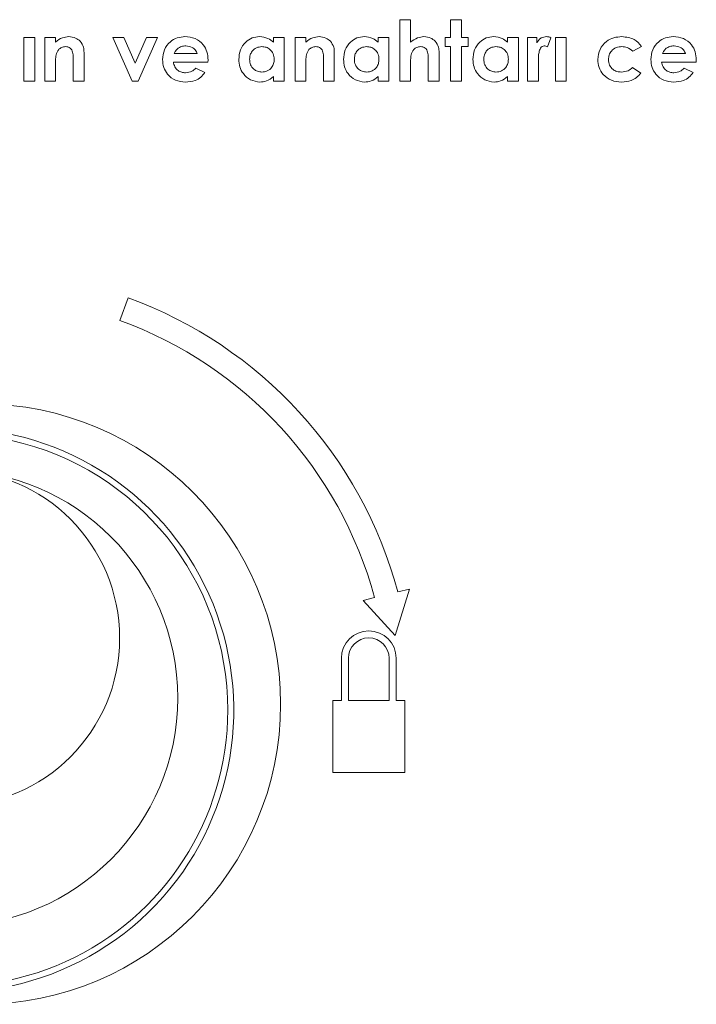
# Model space of a CAD drawing. Units: millimetres. Extents: x 209 to 12190, y -64 to 5676.
# Drawn here: x 9737 to 9765, y 2978 to 3019 of the extents above; entities that cross this region are included whole.
import ezdxf

# ---------------------------------------------------------------- set-up
doc = ezdxf.new("R2010")
doc.units = ezdxf.units.MM

msp = doc.modelspace()

# ---------------------------------------------------------------- linework, layer by layer
at = {"color": 7, "linetype": 'Continuous', "lineweight": 15}
for p, q in [((9752.652, 3019.415), (9753.101, 3019.415)), ((9752.652, 3016.85), (9752.652, 3019.415)), ((9753.101, 3019.415), (9753.101, 3018.48)), ((9754.767, 3019.415), (9755.216, 3019.415)), ((9754.767, 3018.677), (9754.767, 3019.415)), ((9755.216, 3019.415), (9755.216, 3018.677)), ((9737.011, 3018.677), (9737.46, 3018.677)), ((9737.011, 3016.85), (9737.011, 3018.677)), ((9737.46, 3018.677), (9737.46, 3016.85)), ((9737.876, 3018.677), (9738.325, 3018.677)), ((9737.876, 3016.85), (9737.876, 3018.677)), ((9738.325, 3018.677), (9738.325, 3018.484)), ((9740.713, 3018.677), (9741.17, 3018.677)), ((9741.513, 3016.85), (9740.713, 3018.677)), ((9741.17, 3018.677), (9741.642, 3017.599)), ((9741.642, 3017.599), (9742.115, 3018.677)), ((9742.572, 3018.677), (9741.771, 3016.85)), ((9742.115, 3018.677), (9742.572, 3018.677)), ((9747.395, 3018.677), (9747.844, 3018.677)), ((9747.395, 3018.472), (9747.395, 3018.677)), ((9747.844, 3018.677), (9747.844, 3016.85)), ((9748.293, 3018.677), (9748.742, 3018.677)), ((9748.293, 3016.85), (9748.293, 3018.677)), ((9748.742, 3018.677), (9748.742, 3018.484)), ((9751.754, 3018.677), (9752.203, 3018.677)), ((9751.754, 3018.472), (9751.754, 3018.677)), ((9752.203, 3018.677), (9752.203, 3016.85)), ((9754.543, 3018.293), (9754.543, 3018.677)), ((9754.543, 3018.677), (9754.767, 3018.677)), ((9755.216, 3018.677), (9755.504, 3018.677)), ((9755.504, 3018.677), (9755.504, 3018.293)), ((9757.139, 3018.677), (9757.588, 3018.677)), ((9757.139, 3018.472), (9757.139, 3018.677)), ((9757.588, 3018.677), (9757.588, 3016.85)), ((9757.972, 3018.677), (9758.357, 3018.677)), ((9757.972, 3016.85), (9757.972, 3018.677)), ((9758.357, 3018.677), (9758.357, 3018.453)), ((9758.934, 3018.664), (9758.795, 3018.284)), ((9759.126, 3018.677), (9759.575, 3018.677)), ((9759.126, 3016.85), (9759.126, 3018.677)), ((9759.575, 3018.677), (9759.575, 3016.85)), ((9754.767, 3018.293), (9754.543, 3018.293)), ((9754.767, 3016.85), (9754.767, 3018.293)), ((9755.504, 3018.293), (9755.216, 3018.293)), ((9755.216, 3018.293), (9755.216, 3016.85)), ((9762.716, 3018.305), (9762.344, 3018.1)), ((9739.511, 3018.048), (9739.511, 3016.85)), ((9743.261, 3018.004), (9744.222, 3018.004)), ((9744.671, 3017.736), (9744.67, 3017.652)), ((9749.928, 3018.048), (9749.928, 3016.85)), ((9754.286, 3018.048), (9754.286, 3016.85)), ((9763.581, 3018.004), (9764.543, 3018.004)), ((9764.992, 3017.736), (9764.99, 3017.652)), ((9738.325, 3017.578), (9738.325, 3016.85)), ((9739.062, 3016.85), (9739.062, 3017.644)), ((9744.67, 3017.652), (9743.229, 3017.652)), ((9744.167, 3017.393), (9744.543, 3017.214)), ((9748.742, 3017.578), (9748.742, 3016.85)), ((9749.479, 3016.85), (9749.479, 3017.644)), ((9753.101, 3017.578), (9753.101, 3016.85)), ((9753.838, 3016.85), (9753.838, 3017.645)), ((9758.42, 3017.679), (9758.421, 3017.59)), ((9758.421, 3017.59), (9758.421, 3016.85)), ((9762.335, 3017.427), (9762.684, 3017.188)), ((9764.99, 3017.652), (9763.549, 3017.652)), ((9764.488, 3017.393), (9764.863, 3017.214)), ((9747.395, 3016.85), (9747.395, 3017.05)), ((9751.754, 3016.85), (9751.754, 3017.05)), ((9757.139, 3016.85), (9757.139, 3017.05)), ((9737.46, 3016.85), (9737.011, 3016.85)), ((9738.325, 3016.85), (9737.876, 3016.85)), ((9739.511, 3016.85), (9739.062, 3016.85)), ((9741.771, 3016.85), (9741.513, 3016.85)), ((9747.844, 3016.85), (9747.395, 3016.85)), ((9748.742, 3016.85), (9748.293, 3016.85)), ((9749.928, 3016.85), (9749.479, 3016.85)), ((9752.203, 3016.85), (9751.754, 3016.85)), ((9753.101, 3016.85), (9752.652, 3016.85)), ((9754.286, 3016.85), (9753.838, 3016.85)), ((9755.216, 3016.85), (9754.767, 3016.85)), ((9757.588, 3016.85), (9757.139, 3016.85)), ((9758.421, 3016.85), (9757.972, 3016.85)), ((9759.575, 3016.85), (9759.126, 3016.85)), ((9741.347, 3007.833), (9741.005, 3006.894)), ((9752.455, 2993.779), (9753.06, 2995.707)), ((9753.06, 2995.707), (9752.574, 2995.589)), ((9751.602, 2995.352), (9751.127, 2995.236)), ((9751.127, 2995.236), (9752.455, 2993.779)), ((9750.222, 2992.826), (9750.222, 2991.073)), ((9750.513, 2992.826), (9750.513, 2991.073)), ((9752.21, 2991.073), (9752.21, 2992.826)), ((9752.501, 2991.073), (9752.501, 2992.826)), ((9750.222, 2991.073), (9749.861, 2991.073)), ((9749.861, 2991.073), (9749.861, 2988.073)), ((9750.513, 2991.073), (9752.21, 2991.073)), ((9752.861, 2991.073), (9752.501, 2991.073)), ((9752.861, 2988.073), (9752.861, 2991.073)), ((9749.861, 2988.073), (9752.861, 2988.073))]:
    msp.add_line(p, q, dxfattribs=at)
for centre, radius in [((9735.19, 2990.919), 12.5), ((9735.19, 2990.919), 12.5), ((9733.909, 2991.17), 9.5), ((9733.993, 2993.669), 7)]:
    msp.add_circle(centre, radius, dxfattribs=at)
for centre, radius, start, end in [((9735.19, 2990.919), 18, 15.0365, 70), ((9735.19, 2990.919), 18, 15.0365, 70), ((9735.19, 2990.919), 17, 15.1158, 70), ((9733.993, 2990.669), 11.5, 0, 154.8951), ((9733.993, 2990.669), 11.75, 246.3034, 90), ((9751.361, 2992.826), 1.14, 0, 180), ((9751.361, 2992.826), 1.14, 0, 180), ((9751.361, 2992.826), 0.848, 0, 180), ((9733.993, 2990.669), 11.5, 228.6882, 0), ((9735.19, 2990.919), 12.5, 270, 0)]:
    msp.add_arc(centre, radius, start, end, dxfattribs=at)
for points, knots in [([(9738.325, 3018.484), (9738.418, 3018.554), (9738.583, 3018.678), (9738.788, 3018.7), (9738.878, 3018.709)], [0, 0, 0, 0, 0.560371, 1, 1, 1, 1]), ([(9738.878, 3018.709), (9738.976, 3018.7), (9739.153, 3018.682), (9739.288, 3018.57), (9739.348, 3018.521)], [0, 0, 0, 0, 0.559325, 1, 1, 1, 1]), ([(9738.878, 3018.709), (9738.976, 3018.7), (9739.153, 3018.682), (9739.288, 3018.57), (9739.348, 3018.521)], [0, 0, 0, 0, 0.559325, 1, 1, 1, 1]), ([(9739.348, 3018.521), (9739.404, 3018.441), (9739.503, 3018.298), (9739.508, 3018.125), (9739.511, 3018.048)], [0, 0, 0, 0, 0.557615, 1, 1, 1, 1]), ([(9742.78, 3017.754), (9742.794, 3017.894), (9742.822, 3018.174), (9743.069, 3018.493), (9743.383, 3018.683), (9743.603, 3018.701), (9743.713, 3018.709)], [0, 0, 0, 0, 0.2799318, 0.5593986, 0.7795607, 1, 1, 1, 1]), ([(9742.78, 3017.754), (9742.794, 3017.894), (9742.822, 3018.174), (9743.069, 3018.493), (9743.383, 3018.683), (9743.603, 3018.701), (9743.713, 3018.709)], [0, 0, 0, 0, 0.2799318, 0.5593986, 0.7795607, 1, 1, 1, 1]), ([(9743.713, 3018.709), (9743.857, 3018.696), (9744.145, 3018.669), (9744.473, 3018.408), (9744.649, 3018.076), (9744.664, 3017.85), (9744.671, 3017.736)], [0, 0, 0, 0, 0.2799035, 0.5591349, 0.7792975, 1, 1, 1, 1]), ([(9745.953, 3017.76), (9745.965, 3017.895), (9745.987, 3018.164), (9746.209, 3018.479), (9746.499, 3018.678), (9746.711, 3018.699), (9746.816, 3018.709)], [0, 0, 0, 0, 0.280251, 0.559726, 0.779855, 1, 1, 1, 1]), ([(9745.953, 3017.76), (9745.965, 3017.895), (9745.987, 3018.164), (9746.209, 3018.479), (9746.499, 3018.678), (9746.711, 3018.699), (9746.816, 3018.709)], [0, 0, 0, 0, 0.280251, 0.559726, 0.779855, 1, 1, 1, 1]), ([(9746.816, 3018.709), (9746.938, 3018.696), (9747.155, 3018.672), (9747.322, 3018.533), (9747.395, 3018.472)], [0, 0, 0, 0, 0.559129, 1, 1, 1, 1]), ([(9748.742, 3018.484), (9748.834, 3018.554), (9749, 3018.678), (9749.205, 3018.7), (9749.295, 3018.709)], [0, 0, 0, 0, 0.560372, 1, 1, 1, 1]), ([(9749.295, 3018.709), (9749.393, 3018.7), (9749.569, 3018.682), (9749.705, 3018.57), (9749.765, 3018.521)], [0, 0, 0, 0, 0.559325, 1, 1, 1, 1]), ([(9749.295, 3018.709), (9749.393, 3018.7), (9749.569, 3018.682), (9749.705, 3018.57), (9749.765, 3018.521)], [0, 0, 0, 0, 0.559325, 1, 1, 1, 1]), ([(9749.765, 3018.521), (9749.82, 3018.441), (9749.92, 3018.298), (9749.925, 3018.125), (9749.928, 3018.048)], [0, 0, 0, 0, 0.557615, 1, 1, 1, 1]), ([(9750.312, 3017.76), (9750.324, 3017.895), (9750.346, 3018.164), (9750.568, 3018.479), (9750.858, 3018.678), (9751.069, 3018.699), (9751.175, 3018.709)], [0, 0, 0, 0, 0.2802512, 0.5597259, 0.7798551, 1, 1, 1, 1]), ([(9750.312, 3017.76), (9750.324, 3017.895), (9750.346, 3018.164), (9750.568, 3018.479), (9750.858, 3018.678), (9751.069, 3018.699), (9751.175, 3018.709)], [0, 0, 0, 0, 0.2802512, 0.5597259, 0.7798551, 1, 1, 1, 1]), ([(9751.175, 3018.709), (9751.297, 3018.696), (9751.514, 3018.672), (9751.681, 3018.533), (9751.754, 3018.472)], [0, 0, 0, 0, 0.559129, 1, 1, 1, 1]), ([(9753.101, 3018.48), (9753.194, 3018.55), (9753.36, 3018.675), (9753.566, 3018.699), (9753.657, 3018.709)], [0, 0, 0, 0, 0.560263, 1, 1, 1, 1]), ([(9753.657, 3018.709), (9753.755, 3018.7), (9753.93, 3018.683), (9754.064, 3018.572), (9754.124, 3018.523)], [0, 0, 0, 0, 0.559305, 1, 1, 1, 1]), ([(9753.657, 3018.709), (9753.755, 3018.7), (9753.93, 3018.683), (9754.064, 3018.572), (9754.124, 3018.523)], [0, 0, 0, 0, 0.559305, 1, 1, 1, 1]), ([(9754.124, 3018.523), (9754.179, 3018.442), (9754.278, 3018.299), (9754.284, 3018.125), (9754.286, 3018.048)], [0, 0, 0, 0, 0.557631, 1, 1, 1, 1]), ([(9755.697, 3017.76), (9755.708, 3017.895), (9755.731, 3018.164), (9755.952, 3018.479), (9756.243, 3018.678), (9756.454, 3018.699), (9756.56, 3018.709)], [0, 0, 0, 0, 0.2802513, 0.5597262, 0.7798549, 1, 1, 1, 1]), ([(9755.697, 3017.76), (9755.708, 3017.895), (9755.731, 3018.164), (9755.952, 3018.479), (9756.243, 3018.678), (9756.454, 3018.699), (9756.56, 3018.709)], [0, 0, 0, 0, 0.2802513, 0.5597262, 0.7798549, 1, 1, 1, 1]), ([(9756.56, 3018.709), (9756.681, 3018.696), (9756.899, 3018.672), (9757.065, 3018.533), (9757.139, 3018.472)], [0, 0, 0, 0, 0.559129, 1, 1, 1, 1]), ([(9758.357, 3018.453), (9758.38, 3018.493), (9758.427, 3018.573), (9758.559, 3018.681), (9758.678, 3018.699), (9758.751, 3018.709)], [0, 0, 0, 0, 0.281099, 0.561865, 1, 1, 1, 1]), ([(9758.751, 3018.709), (9758.787, 3018.706), (9758.85, 3018.701), (9758.908, 3018.676), (9758.934, 3018.664)], [0, 0, 0, 0, 0.559526, 1, 1, 1, 1]), ([(9760.889, 3017.757), (9760.908, 3017.902), (9760.945, 3018.191), (9761.22, 3018.509), (9761.555, 3018.683), (9761.782, 3018.701), (9761.896, 3018.709)], [0, 0, 0, 0, 0.279449, 0.558805, 0.779297, 1, 1, 1, 1]), ([(9760.889, 3017.757), (9760.908, 3017.902), (9760.945, 3018.191), (9761.22, 3018.509), (9761.555, 3018.683), (9761.782, 3018.701), (9761.896, 3018.709)], [0, 0, 0, 0, 0.279449, 0.558805, 0.779297, 1, 1, 1, 1]), ([(9761.896, 3018.709), (9762.078, 3018.689), (9762.404, 3018.653), (9762.62, 3018.411), (9762.716, 3018.305)], [0, 0, 0, 0, 0.559359, 1, 1, 1, 1]), ([(9763.101, 3017.754), (9763.114, 3017.894), (9763.142, 3018.174), (9763.39, 3018.493), (9763.703, 3018.683), (9763.923, 3018.701), (9764.033, 3018.709)], [0, 0, 0, 0, 0.279932, 0.559398, 0.779561, 1, 1, 1, 1]), ([(9763.101, 3017.754), (9763.114, 3017.894), (9763.142, 3018.174), (9763.39, 3018.493), (9763.703, 3018.683), (9763.923, 3018.701), (9764.033, 3018.709)], [0, 0, 0, 0, 0.279932, 0.559398, 0.779561, 1, 1, 1, 1]), ([(9764.033, 3018.709), (9764.177, 3018.696), (9764.466, 3018.669), (9764.793, 3018.408), (9764.969, 3018.076), (9764.984, 3017.85), (9764.992, 3017.736)], [0, 0, 0, 0, 0.279903, 0.559135, 0.779297, 1, 1, 1, 1]), ([(9764.033, 3018.709), (9764.177, 3018.696), (9764.466, 3018.669), (9764.793, 3018.408), (9764.969, 3018.076), (9764.984, 3017.85), (9764.992, 3017.736)], [0, 0, 0, 0, 0.279903, 0.559135, 0.779297, 1, 1, 1, 1]), ([(9738.738, 3018.293), (9738.685, 3018.287), (9738.579, 3018.275), (9738.421, 3018.154), (9738.374, 3018.024), (9738.346, 3017.945)], [0, 0, 0, 0, 0.280401, 0.560794, 1, 1, 1, 1]), ([(9739.062, 3017.644), (9739.066, 3017.783), (9739.072, 3017.958), (9739.005, 3018.156), (9738.936, 3018.236), (9738.842, 3018.286), (9738.773, 3018.29), (9738.738, 3018.293)], [0, 0, 0, 0, 0.500576, 0.625543, 0.750273, 0.875005, 1, 1, 1, 1]), ([(9743.424, 3018.225), (9743.386, 3018.189), (9743.319, 3018.124), (9743.279, 3018.041), (9743.261, 3018.004)], [0, 0, 0, 0, 0.559073, 1, 1, 1, 1]), ([(9743.749, 3018.325), (9743.684, 3018.32), (9743.567, 3018.312), (9743.467, 3018.251), (9743.424, 3018.225)], [0, 0, 0, 0, 0.5598316, 1, 1, 1, 1]), ([(9744.222, 3018.004), (9744.199, 3018.057), (9744.152, 3018.162), (9743.986, 3018.294), (9743.839, 3018.313), (9743.749, 3018.325)], [0, 0, 0, 0, 0.280401, 0.561337, 1, 1, 1, 1]), ([(9746.91, 3018.293), (9746.833, 3018.284), (9746.68, 3018.268), (9746.509, 3018.124), (9746.415, 3017.948), (9746.406, 3017.828), (9746.402, 3017.767)], [0, 0, 0, 0, 0.279592, 0.559065, 0.779312, 1, 1, 1, 1]), ([(9747.428, 3017.769), (9747.421, 3017.847), (9747.407, 3018.002), (9747.268, 3018.178), (9747.093, 3018.279), (9746.971, 3018.288), (9746.91, 3018.293)], [0, 0, 0, 0, 0.280009, 0.559293, 0.779432, 1, 1, 1, 1]), ([(9749.155, 3018.293), (9749.102, 3018.287), (9748.995, 3018.275), (9748.838, 3018.154), (9748.791, 3018.024), (9748.763, 3017.945)], [0, 0, 0, 0, 0.280401, 0.560795, 1, 1, 1, 1]), ([(9749.479, 3017.644), (9749.483, 3017.783), (9749.489, 3017.958), (9749.422, 3018.156), (9749.353, 3018.236), (9749.259, 3018.286), (9749.189, 3018.29), (9749.155, 3018.293)], [0, 0, 0, 0, 0.500576, 0.625543, 0.750273, 0.875005, 1, 1, 1, 1]), ([(9751.269, 3018.293), (9751.192, 3018.284), (9751.039, 3018.268), (9750.868, 3018.124), (9750.774, 3017.948), (9750.765, 3017.828), (9750.761, 3017.767)], [0, 0, 0, 0, 0.279592, 0.559065, 0.779312, 1, 1, 1, 1]), ([(9751.786, 3017.769), (9751.78, 3017.847), (9751.766, 3018.002), (9751.627, 3018.178), (9751.452, 3018.279), (9751.33, 3018.288), (9751.269, 3018.293)], [0, 0, 0, 0, 0.280009, 0.559293, 0.779432, 1, 1, 1, 1]), ([(9753.513, 3018.293), (9753.46, 3018.287), (9753.355, 3018.276), (9753.198, 3018.157), (9753.151, 3018.029), (9753.122, 3017.951)], [0, 0, 0, 0, 0.280354, 0.560715, 1, 1, 1, 1]), ([(9753.838, 3017.645), (9753.841, 3017.784), (9753.846, 3017.958), (9753.779, 3018.157), (9753.711, 3018.238), (9753.617, 3018.286), (9753.547, 3018.291), (9753.513, 3018.293)], [0, 0, 0, 0, 0.500452, 0.625578, 0.750212, 0.874974, 1, 1, 1, 1]), ([(9756.654, 3018.293), (9756.577, 3018.284), (9756.423, 3018.268), (9756.253, 3018.124), (9756.158, 3017.948), (9756.15, 3017.828), (9756.145, 3017.767)], [0, 0, 0, 0, 0.279592, 0.559065, 0.779312, 1, 1, 1, 1]), ([(9757.171, 3017.769), (9757.164, 3017.847), (9757.15, 3018.002), (9757.012, 3018.178), (9756.836, 3018.279), (9756.715, 3018.288), (9756.654, 3018.293)], [0, 0, 0, 0, 0.280009, 0.559294, 0.779433, 1, 1, 1, 1]), ([(9758.665, 3018.325), (9758.634, 3018.319), (9758.571, 3018.307), (9758.488, 3018.205), (9758.42, 3017.995), (9758.42, 3017.806), (9758.42, 3017.679)], [0, 0, 0, 0, 0.123884, 0.248751, 0.498133, 1, 1, 1, 1]), ([(9758.795, 3018.284), (9758.772, 3018.296), (9758.731, 3018.317), (9758.685, 3018.322), (9758.665, 3018.325)], [0, 0, 0, 0, 0.560556, 1, 1, 1, 1]), ([(9761.898, 3018.293), (9761.816, 3018.286), (9761.652, 3018.272), (9761.462, 3018.131), (9761.352, 3017.948), (9761.343, 3017.819), (9761.338, 3017.755)], [0, 0, 0, 0, 0.280156, 0.559367, 0.779472, 1, 1, 1, 1]), ([(9762.344, 3018.1), (9762.272, 3018.164), (9762.143, 3018.278), (9761.973, 3018.288), (9761.898, 3018.293)], [0, 0, 0, 0, 0.558997, 1, 1, 1, 1]), ([(9763.744, 3018.225), (9763.707, 3018.189), (9763.64, 3018.124), (9763.599, 3018.041), (9763.581, 3018.004)], [0, 0, 0, 0, 0.559074, 1, 1, 1, 1]), ([(9764.07, 3018.325), (9764.004, 3018.32), (9763.888, 3018.312), (9763.788, 3018.251), (9763.744, 3018.225)], [0, 0, 0, 0, 0.55983, 1, 1, 1, 1]), ([(9764.543, 3018.004), (9764.52, 3018.057), (9764.473, 3018.162), (9764.306, 3018.294), (9764.159, 3018.313), (9764.07, 3018.325)], [0, 0, 0, 0, 0.280401, 0.561339, 1, 1, 1, 1]), ([(9738.346, 3017.945), (9738.338, 3017.877), (9738.324, 3017.755), (9738.325, 3017.632), (9738.325, 3017.578)], [0, 0, 0, 0, 0.559662, 1, 1, 1, 1]), ([(9743.733, 3016.818), (9743.592, 3016.831), (9743.311, 3016.857), (9742.992, 3017.107), (9742.807, 3017.423), (9742.789, 3017.644), (9742.78, 3017.754)], [0, 0, 0, 0, 0.2799824, 0.5593211, 0.7795129, 1, 1, 1, 1]), ([(9746.83, 3016.818), (9746.696, 3016.837), (9746.428, 3016.874), (9746.142, 3017.137), (9745.976, 3017.444), (9745.961, 3017.655), (9745.953, 3017.76)], [0, 0, 0, 0, 0.279091, 0.558932, 0.779347, 1, 1, 1, 1]), ([(9746.402, 3017.767), (9746.409, 3017.69), (9746.424, 3017.535), (9746.558, 3017.358), (9746.73, 3017.251), (9746.851, 3017.24), (9746.912, 3017.235)], [0, 0, 0, 0, 0.2799834, 0.559364, 0.7795875, 1, 1, 1, 1]), ([(9746.402, 3017.767), (9746.409, 3017.69), (9746.424, 3017.535), (9746.558, 3017.358), (9746.73, 3017.251), (9746.851, 3017.24), (9746.912, 3017.235)], [0, 0, 0, 0, 0.2799834, 0.559364, 0.7795875, 1, 1, 1, 1]), ([(9746.912, 3017.235), (9746.99, 3017.243), (9747.146, 3017.26), (9747.321, 3017.405), (9747.415, 3017.585), (9747.423, 3017.708), (9747.428, 3017.769)], [0, 0, 0, 0, 0.27969, 0.558986, 0.779245, 1, 1, 1, 1]), ([(9746.912, 3017.235), (9746.99, 3017.243), (9747.146, 3017.26), (9747.321, 3017.405), (9747.415, 3017.585), (9747.423, 3017.708), (9747.428, 3017.769)], [0, 0, 0, 0, 0.27969, 0.558986, 0.779245, 1, 1, 1, 1]), ([(9748.763, 3017.945), (9748.755, 3017.877), (9748.741, 3017.755), (9748.741, 3017.632), (9748.742, 3017.578)], [0, 0, 0, 0, 0.559663, 1, 1, 1, 1]), ([(9751.189, 3016.818), (9751.055, 3016.837), (9750.787, 3016.874), (9750.501, 3017.137), (9750.335, 3017.444), (9750.32, 3017.655), (9750.312, 3017.76)], [0, 0, 0, 0, 0.279091, 0.558932, 0.779347, 1, 1, 1, 1]), ([(9750.761, 3017.767), (9750.768, 3017.69), (9750.783, 3017.535), (9750.917, 3017.358), (9751.089, 3017.251), (9751.21, 3017.24), (9751.271, 3017.235)], [0, 0, 0, 0, 0.279983, 0.559364, 0.779587, 1, 1, 1, 1]), ([(9750.761, 3017.767), (9750.768, 3017.69), (9750.783, 3017.535), (9750.917, 3017.358), (9751.089, 3017.251), (9751.21, 3017.24), (9751.271, 3017.235)], [0, 0, 0, 0, 0.279983, 0.559364, 0.779587, 1, 1, 1, 1]), ([(9751.271, 3017.235), (9751.349, 3017.243), (9751.505, 3017.26), (9751.68, 3017.405), (9751.774, 3017.585), (9751.782, 3017.708), (9751.786, 3017.769)], [0, 0, 0, 0, 0.2796903, 0.5589858, 0.7792447, 1, 1, 1, 1]), ([(9751.271, 3017.235), (9751.349, 3017.243), (9751.505, 3017.26), (9751.68, 3017.405), (9751.774, 3017.585), (9751.782, 3017.708), (9751.786, 3017.769)], [0, 0, 0, 0, 0.2796903, 0.5589858, 0.7792447, 1, 1, 1, 1]), ([(9753.122, 3017.951), (9753.114, 3017.882), (9753.1, 3017.758), (9753.1, 3017.633), (9753.101, 3017.578)], [0, 0, 0, 0, 0.559653, 1, 1, 1, 1]), ([(9756.573, 3016.818), (9756.439, 3016.837), (9756.171, 3016.874), (9755.886, 3017.137), (9755.72, 3017.444), (9755.705, 3017.655), (9755.697, 3017.76)], [0, 0, 0, 0, 0.2790914, 0.5589319, 0.7793469, 1, 1, 1, 1]), ([(9756.145, 3017.767), (9756.153, 3017.69), (9756.167, 3017.535), (9756.302, 3017.358), (9756.474, 3017.251), (9756.595, 3017.24), (9756.656, 3017.235)], [0, 0, 0, 0, 0.279983, 0.559364, 0.779587, 1, 1, 1, 1]), ([(9756.145, 3017.767), (9756.153, 3017.69), (9756.167, 3017.535), (9756.302, 3017.358), (9756.474, 3017.251), (9756.595, 3017.24), (9756.656, 3017.235)], [0, 0, 0, 0, 0.279983, 0.559364, 0.779587, 1, 1, 1, 1]), ([(9756.656, 3017.235), (9756.734, 3017.243), (9756.89, 3017.26), (9757.064, 3017.405), (9757.159, 3017.585), (9757.167, 3017.708), (9757.171, 3017.769)], [0, 0, 0, 0, 0.27969, 0.558986, 0.779245, 1, 1, 1, 1]), ([(9756.656, 3017.235), (9756.734, 3017.243), (9756.89, 3017.26), (9757.064, 3017.405), (9757.159, 3017.585), (9757.167, 3017.708), (9757.171, 3017.769)], [0, 0, 0, 0, 0.27969, 0.558986, 0.779245, 1, 1, 1, 1]), ([(9761.882, 3016.818), (9761.738, 3016.829), (9761.45, 3016.851), (9761.119, 3017.101), (9760.922, 3017.42), (9760.9, 3017.645), (9760.889, 3017.757)], [0, 0, 0, 0, 0.280295, 0.559324, 0.779681, 1, 1, 1, 1]), ([(9761.338, 3017.755), (9761.346, 3017.676), (9761.361, 3017.519), (9761.506, 3017.342), (9761.688, 3017.248), (9761.811, 3017.239), (9761.873, 3017.235)], [0, 0, 0, 0, 0.279842, 0.559006, 0.779216, 1, 1, 1, 1]), ([(9761.338, 3017.755), (9761.346, 3017.676), (9761.361, 3017.519), (9761.506, 3017.342), (9761.688, 3017.248), (9761.811, 3017.239), (9761.873, 3017.235)], [0, 0, 0, 0, 0.279842, 0.559006, 0.779216, 1, 1, 1, 1]), ([(9764.054, 3016.818), (9763.913, 3016.831), (9763.632, 3016.857), (9763.312, 3017.107), (9763.127, 3017.423), (9763.109, 3017.644), (9763.101, 3017.754)], [0, 0, 0, 0, 0.279982, 0.559321, 0.779513, 1, 1, 1, 1]), ([(9743.229, 3017.652), (9743.245, 3017.583), (9743.277, 3017.447), (9743.41, 3017.295), (9743.573, 3017.214), (9743.683, 3017.207), (9743.738, 3017.203)], [0, 0, 0, 0, 0.280128, 0.559422, 0.779516, 1, 1, 1, 1]), ([(9743.738, 3017.203), (9743.83, 3017.214), (9743.993, 3017.234), (9744.114, 3017.344), (9744.167, 3017.393)], [0, 0, 0, 0, 0.558864, 1, 1, 1, 1]), ([(9743.738, 3017.203), (9743.83, 3017.214), (9743.993, 3017.234), (9744.114, 3017.344), (9744.167, 3017.393)], [0, 0, 0, 0, 0.558864, 1, 1, 1, 1]), ([(9761.873, 3017.235), (9761.972, 3017.243), (9762.149, 3017.257), (9762.278, 3017.375), (9762.335, 3017.427)], [0, 0, 0, 0, 0.559943, 1, 1, 1, 1]), ([(9761.873, 3017.235), (9761.972, 3017.243), (9762.149, 3017.257), (9762.278, 3017.375), (9762.335, 3017.427)], [0, 0, 0, 0, 0.559943, 1, 1, 1, 1]), ([(9763.549, 3017.652), (9763.565, 3017.583), (9763.597, 3017.447), (9763.73, 3017.295), (9763.894, 3017.214), (9764.004, 3017.207), (9764.059, 3017.203)], [0, 0, 0, 0, 0.280128, 0.559422, 0.779515, 1, 1, 1, 1]), ([(9764.059, 3017.203), (9764.15, 3017.214), (9764.314, 3017.234), (9764.435, 3017.344), (9764.488, 3017.393)], [0, 0, 0, 0, 0.558863, 1, 1, 1, 1]), ([(9764.059, 3017.203), (9764.15, 3017.214), (9764.314, 3017.234), (9764.435, 3017.344), (9764.488, 3017.393)], [0, 0, 0, 0, 0.558863, 1, 1, 1, 1]), ([(9744.543, 3017.214), (9744.488, 3017.146), (9744.377, 3017.009), (9744.099, 3016.846), (9743.872, 3016.829), (9743.733, 3016.818)], [0, 0, 0, 0, 0.2804552, 0.5605396, 1, 1, 1, 1]), ([(9747.395, 3017.05), (9747.302, 3016.976), (9747.134, 3016.843), (9746.923, 3016.826), (9746.83, 3016.818)], [0, 0, 0, 0, 0.559606, 1, 1, 1, 1]), ([(9751.754, 3017.05), (9751.661, 3016.976), (9751.493, 3016.843), (9751.282, 3016.826), (9751.189, 3016.818)], [0, 0, 0, 0, 0.559606, 1, 1, 1, 1]), ([(9757.139, 3017.05), (9757.045, 3016.976), (9756.878, 3016.843), (9756.666, 3016.826), (9756.573, 3016.818)], [0, 0, 0, 0, 0.5596053, 1, 1, 1, 1]), ([(9762.684, 3017.188), (9762.627, 3017.124), (9762.513, 3016.996), (9762.238, 3016.848), (9762.017, 3016.829), (9761.882, 3016.818)], [0, 0, 0, 0, 0.280348, 0.560555, 1, 1, 1, 1]), ([(9764.863, 3017.214), (9764.808, 3017.146), (9764.698, 3017.009), (9764.419, 3016.846), (9764.192, 3016.829), (9764.054, 3016.818)], [0, 0, 0, 0, 0.280456, 0.56054, 1, 1, 1, 1])]:
    msp.add_open_spline(points, degree=3, knots=knots, dxfattribs=at)

doc.saveas('drawing.dxf')
